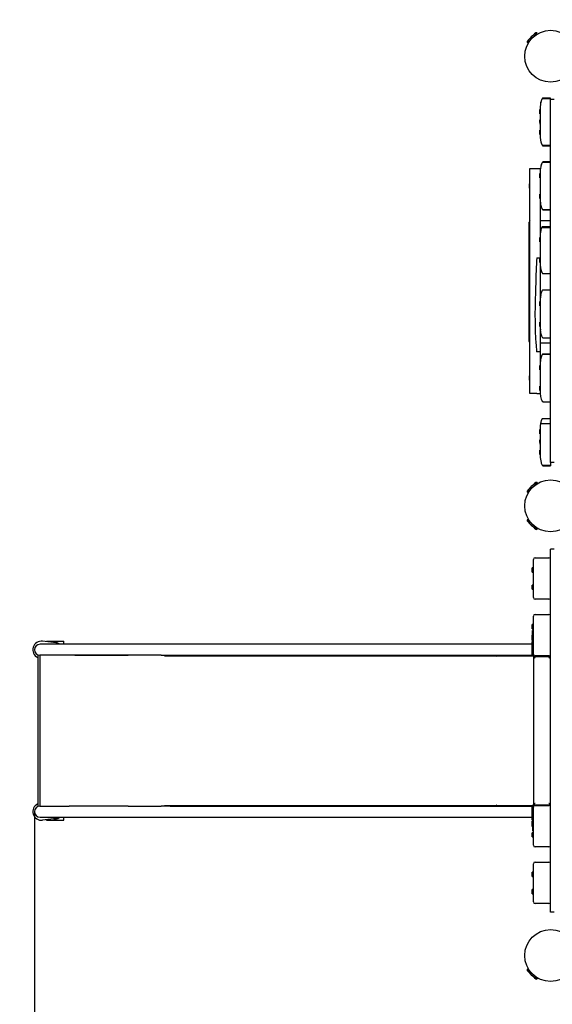
# Model space of a CAD drawing. Units: millimetres. Extents: x 1.52 to 9.6, y 0.99 to 7.6.
# Drawn here: x 3.48 to 5.02, y 3.28 to 6.13 of the extents above; entities that cross this region are included whole.
import ezdxf

# ---------------------------------------------------------------- set-up
doc = ezdxf.new("R2010")
doc.units = ezdxf.units.MM
doc.header["$LTSCALE"] = 50
doc.header["$PDSIZE"] = -1
doc.linetypes.add('SLD-Сплошная', pattern=[0])
doc.styles.get("Standard").update_dxf_attribs({"font": 'isocpeui.ttf'})
doc.dimstyles.new('ISO-25', dxfattribs={"dimtxt": 2.5, "dimasz": 2.5, "dimexe": 1.25, "dimexo": 0.625, "dimtad": 1, "dimtxsty": 'Standard', "dimcen": 2.5, "dimadec": 0, "dimazin": 0, "dimtfac": 1, "dimtmove": 0, "dimatfit": 3, "dimfxl": 1, "dimarcsym": 0})

# ---------------------------------------------------------------- blocks, each defined once
blk = doc.blocks.new('_D_10')
at = {"color": 0, "linetype": 'SLD-Сплошная', "lineweight": -2, "transparency": 16777216}
for p, q in [((8.6772, 3.8475), (8.6772, 0.9909)), ((1.5197, 3.8225), (1.5197, 0.9909)), ((1.6697, 1.0409), (8.5272, 1.0409))]:
    blk.add_line(p, q, dxfattribs=at)
at = {"color": 0, "linetype": 'SLD-Сплошная', "transparency": 16777216}
for points in [[(1.6697, 1.0659), (1.6697, 1.0159), (1.5197, 1.0409)], [(8.5272, 1.0659), (8.5272, 1.0159), (8.6772, 1.0409)]]:
    blk.add_solid(points, dxfattribs=at)
at = {"layer": 'Defpoints', "color": 0, "linetype": 'SLD-Сплошная', "transparency": 16777216}
for p in [(8.6772, 3.8475), (1.5197, 3.8225), (8.6772, 1.0409)]:
    blk.add_point(p, dxfattribs=at)
at = {"color": 0, "linetype": 'SLD-Сплошная', "transparency": 16777216, "insert": (5.0984, 1.2709), "char_height": 0.15, "attachment_point": 2}
blk.add_mtext('7,16м', dxfattribs=at)
blk = doc.blocks.new('*D16')
at = {"color": 0, "lineweight": -2, "transparency": 16777216}
for p, q in [((7.1772, 3.8525), (7.1772, 1.3613)), ((3.52, 3.8385), (3.52, 1.3613)), ((3.67, 1.4113), (7.0272, 1.4113))]:
    blk.add_line(p, q, dxfattribs=at)
at = {"color": 0, "transparency": 16777216}
for points in [[(3.67, 1.4363), (3.67, 1.3863), (3.52, 1.4113)], [(7.0272, 1.4363), (7.0272, 1.3863), (7.1772, 1.4113)]]:
    blk.add_solid(points, dxfattribs=at)
at = {"layer": 'Defpoints', "color": 0, "transparency": 16777216}
for p in [(7.1772, 3.8525), (3.52, 3.8385), (7.1772, 1.4113)]:
    blk.add_point(p, dxfattribs=at)
at = {"color": 0, "transparency": 16777216, "insert": (5.3486, 1.5513), "char_height": 0.15, "attachment_point": 5}
blk.add_mtext('3,66м', dxfattribs=at)

msp = doc.modelspace()

# ---------------------------------------------------------------- linework, layer by layer
at = {"color": 7, "linetype": 'SLD-Сплошная', "lineweight": 25}
for p, q in [((4.95, 6.065), (4.9511, 6.0639)), ((4.9723, 6.0851), (4.9713, 6.0862)), ((4.9881, 5.8974), (4.988, 5.8972)), ((5.0137, 5.8997), (4.9894, 5.8997)), ((5.0137, 5.9003), (4.9899, 5.9003)), ((5.0137, 5.9011), (4.9907, 5.9011)), ((5.0137, 5.9006), (5.0137, 5.9011)), ((5.0137, 5.8999), (5.0137, 5.9003)), ((5.0137, 5.8825), (5.0137, 5.8996)), ((5.0237, 5.8975), (5.0137, 5.8975)), ((4.9837, 5.8687), (4.9824, 5.8687)), ((4.9824, 5.8625), (4.9824, 5.8687)), ((4.9837, 5.8725), (4.9837, 5.7925)), ((4.9842, 5.8825), (4.9842, 5.8824)), ((5.0137, 5.8824), (5.0137, 5.8825)), ((5.0137, 5.7861), (5.0137, 5.8824)), ((4.9824, 5.8563), (4.9824, 5.8625)), ((4.9824, 5.8563), (4.9837, 5.8563)), ((4.9837, 5.8387), (4.9824, 5.8387)), ((4.9824, 5.8306), (4.9824, 5.8387)), ((4.9824, 5.8306), (4.9824, 5.8263)), ((4.9824, 5.8263), (4.9837, 5.8263)), ((4.9837, 5.8087), (4.9824, 5.8087)), ((4.9824, 5.8025), (4.9824, 5.8087)), ((4.9824, 5.7963), (4.9824, 5.8025)), ((4.9824, 5.7963), (4.9837, 5.7963)), ((4.9837, 5.7925), (4.9839, 5.7861)), ((5.0137, 5.7812), (5.0137, 5.7861)), ((5.0137, 5.7656), (5.0137, 5.7812)), ((5.0137, 5.715), (5.0137, 5.7812)), ((4.9893, 5.7656), (5.0137, 5.7656)), ((4.9907, 5.7639), (5.0137, 5.7639)), ((4.9537, 5.0475), (4.9537, 5.6975)), ((4.9537, 5.6975), (4.9737, 5.6975)), ((4.9737, 5.6975), (4.9837, 5.6975)), ((4.9837, 5.6975), (4.9837, 5.6875)), ((4.9845, 5.6994), (4.9844, 5.6989)), ((4.9886, 5.7133), (4.9885, 5.7132)), ((5.0137, 5.7149), (4.9895, 5.7149)), ((5.0137, 5.7169), (4.9916, 5.7169)), ((5.0137, 5.7173), (4.9925, 5.7173)), ((5.0137, 5.6994), (5.0137, 5.7149)), ((5.0137, 5.6989), (5.0137, 5.6994)), ((5.0137, 5.5908), (5.0137, 5.6989)), ((4.9837, 5.6837), (4.9824, 5.6837)), ((4.9824, 5.6775), (4.9824, 5.6837)), ((4.9824, 5.6713), (4.9824, 5.6775)), ((4.9824, 5.6713), (4.9837, 5.6713)), ((4.9837, 5.6875), (4.9837, 5.6075)), ((4.9537, 5.6537), (4.9526, 5.6537)), ((4.9526, 5.6413), (4.9526, 5.6537)), ((4.9526, 5.6413), (4.9537, 5.6413)), ((4.9837, 5.6237), (4.9824, 5.6237)), ((4.9824, 5.6175), (4.9824, 5.6237)), ((4.9824, 5.6113), (4.9824, 5.6175)), ((4.9824, 5.6113), (4.9837, 5.6113)), ((4.9837, 5.6075), (4.9837, 5.5025)), ((4.9854, 5.5908), (4.986, 5.5884)), ((5.0137, 5.5884), (5.0137, 5.5908)), ((5.0137, 5.5792), (5.0137, 5.5884)), ((4.9905, 5.5791), (5.0137, 5.5791)), ((4.9912, 5.5785), (5.0137, 5.5785)), ((5.0137, 5.5267), (5.0137, 5.579)), ((4.9517, 5.1975), (4.9517, 5.5425)), ((4.9837, 5.5475), (5.0137, 5.5475)), ((5.0137, 5.5266), (4.9877, 5.5266)), ((5.0137, 5.5295), (4.9893, 5.5295)), ((5.0137, 5.5266), (5.0137, 5.5295)), ((5.0137, 5.5206), (5.0137, 5.5266)), ((4.9837, 5.4987), (4.9824, 5.4987)), ((4.9824, 5.4925), (4.9824, 5.4987)), ((4.9837, 5.5025), (4.9837, 5.4225)), ((4.9858, 5.521), (4.9858, 5.5211)), ((5.0137, 5.5144), (5.0137, 5.5206)), ((5.0137, 5.4176), (5.0137, 5.5144)), ((4.9537, 5.4687), (4.9526, 5.4687)), ((4.9526, 5.4563), (4.9526, 5.4687)), ((4.9824, 5.4863), (4.9824, 5.4925)), ((4.9824, 5.4863), (4.9837, 5.4863)), ((4.9526, 5.4563), (4.9537, 5.4563)), ((4.9737, 5.4398), (4.9837, 5.4398)), ((4.9837, 5.4387), (4.9824, 5.4387)), ((4.9824, 5.4325), (4.9824, 5.4387)), ((4.9824, 5.4263), (4.9824, 5.4325)), ((4.9824, 5.4263), (4.9837, 5.4263)), ((4.9837, 5.4225), (4.9838, 5.4176)), ((4.9837, 5.4168), (4.9837, 5.3177)), ((5.0137, 5.4033), (5.0137, 5.4176)), ((4.9904, 5.3942), (5.0137, 5.3942)), ((5.0137, 5.3942), (5.0137, 5.4033)), ((5.0137, 5.346), (5.0137, 5.4033)), ((4.9852, 5.3334), (4.9849, 5.3321)), ((4.9872, 5.3403), (4.9872, 5.3403)), ((5.0137, 5.346), (4.9905, 5.346)), ((5.0137, 5.3334), (5.0137, 5.3459)), ((5.0137, 5.3321), (5.0137, 5.3334)), ((5.0137, 5.2306), (5.0137, 5.3321)), ((4.9837, 5.3137), (4.9824, 5.3137)), ((4.9824, 5.3075), (4.9824, 5.3137)), ((4.9824, 5.3013), (4.9824, 5.3075)), ((4.9824, 5.3013), (4.9837, 5.3013)), ((4.9837, 5.3175), (4.9837, 5.2375)), ((4.9537, 5.2837), (4.9526, 5.2837)), ((4.9526, 5.2713), (4.9526, 5.2837)), ((4.9526, 5.2713), (4.9537, 5.2713)), ((4.9837, 5.2537), (4.9824, 5.2537)), ((4.9824, 5.2475), (4.9824, 5.2537)), ((4.9824, 5.2413), (4.9824, 5.2475)), ((4.9824, 5.2413), (4.9837, 5.2413)), ((4.9837, 5.2375), (4.984, 5.2306)), ((4.9837, 5.2374), (4.9837, 5.1676)), ((4.9873, 5.2145), (4.9873, 5.2145)), ((5.0137, 5.2171), (5.0137, 5.2306)), ((5.0137, 5.2083), (5.0137, 5.2171)), ((5.0137, 5.1925), (4.9837, 5.1925)), ((4.9916, 5.2082), (5.0137, 5.2082)), ((5.0137, 5.1608), (5.0137, 5.2081)), ((4.9837, 5.1676), (4.9737, 5.1676)), ((4.9837, 5.1676), (4.9837, 5.1325)), ((5.0137, 5.1606), (4.9902, 5.1606)), ((5.0137, 5.1616), (4.9912, 5.1616)), ((5.0137, 5.142), (5.0137, 5.1606)), ((4.9837, 5.1287), (4.9824, 5.1287)), ((4.9824, 5.1225), (4.9824, 5.1287)), ((4.9837, 5.1325), (4.9837, 5.0525)), ((4.9842, 5.142), (4.9842, 5.1419)), ((5.0137, 5.1419), (5.0137, 5.142)), ((5.0137, 5.0385), (5.0137, 5.1419)), ((4.9537, 5.0987), (4.9526, 5.0987)), ((4.9526, 5.0863), (4.9526, 5.0987)), ((4.9824, 5.1163), (4.9824, 5.1225)), ((4.9824, 5.1163), (4.9837, 5.1163)), ((4.9526, 5.0863), (4.9537, 5.0863)), ((4.9837, 5.0687), (4.9824, 5.0687)), ((4.9824, 5.0625), (4.9824, 5.0687)), ((4.9737, 5.0475), (4.9537, 5.0475)), ((4.9737, 5.0475), (4.9837, 5.0475)), ((4.9824, 5.0563), (4.9824, 5.0625)), ((4.9824, 5.0563), (4.9837, 5.0563)), ((4.991, 5.0236), (5.0137, 5.0236)), ((5.0137, 5.0315), (5.0137, 5.0385)), ((5.0137, 5.0236), (5.0137, 5.0315)), ((5.0137, 4.9743), (5.0137, 5.0235)), ((4.9847, 4.9604), (5.0137, 4.9604)), ((5.0137, 4.9742), (4.989, 4.9742)), ((5.0137, 4.9604), (5.0137, 4.9742)), ((5.0137, 4.8481), (5.0137, 4.9604)), ((4.9837, 4.9437), (4.9824, 4.9437)), ((4.9824, 4.9375), (4.9824, 4.9437)), ((4.9824, 4.9313), (4.9824, 4.9375)), ((4.9824, 4.9313), (4.9837, 4.9313)), ((4.9837, 4.9475), (4.9837, 4.8675)), ((4.9837, 4.9137), (4.9824, 4.9137)), ((4.9824, 4.9056), (4.9824, 4.9137)), ((4.9824, 4.9056), (4.9824, 4.9013)), ((4.9824, 4.9013), (4.9837, 4.9013)), ((4.9837, 4.8837), (4.9824, 4.8837)), ((4.9824, 4.8775), (4.9824, 4.8837)), ((4.9824, 4.8713), (4.9824, 4.8775)), ((4.9824, 4.8713), (4.9837, 4.8713)), ((4.9861, 4.8481), (4.9862, 4.8477)), ((4.9897, 4.8399), (5.0137, 4.8399)), ((4.9898, 4.8398), (5.0137, 4.8398)), ((5.0137, 4.8477), (5.0137, 4.8481)), ((5.0137, 4.8477), (5.0137, 4.8399)), ((5.0137, 4.8475), (5.0137, 4.8477)), ((5.0237, 4.8475), (5.0137, 4.8475)), ((5.0137, 4.8396), (5.0137, 4.8384)), ((4.9913, 4.8384), (5.0137, 4.8384)), ((4.9723, 4.7851), (4.9713, 4.7862)), ((4.95, 4.765), (4.9511, 4.7639)), ((4.9511, 4.6812), (4.95, 4.6801)), ((4.9713, 4.6589), (4.9723, 4.66)), ((5.0137, 3.5475), (5.0137, 4.5975)), ((5.0237, 4.5975), (5.0137, 4.5975)), ((4.9637, 4.5425), (4.9637, 4.5675)), ((4.9687, 4.5725), (5.0087, 4.5725)), ((4.9617, 4.5437), (4.9604, 4.5437)), ((4.9604, 4.5383), (4.9604, 4.5437)), ((4.9604, 4.5313), (4.9604, 4.5383)), ((4.9604, 4.5313), (4.9617, 4.5313)), ((4.9637, 4.5413), (4.9617, 4.5437)), ((4.9617, 4.5383), (4.9617, 4.5437)), ((4.9617, 4.5313), (4.9617, 4.5383)), ((4.9617, 4.5313), (4.9637, 4.5337)), ((4.9637, 4.4825), (4.9637, 4.5425)), ((4.9617, 4.4937), (4.9604, 4.4937)), ((4.9604, 4.4893), (4.9604, 4.4937)), ((4.9604, 4.4813), (4.9604, 4.4893)), ((4.9604, 4.4813), (4.9617, 4.4813)), ((4.9637, 4.4913), (4.9617, 4.4937)), ((4.9617, 4.4893), (4.9617, 4.4937)), ((4.9617, 4.4813), (4.9617, 4.4893)), ((4.9617, 4.4813), (4.9637, 4.4837)), ((4.9637, 4.4575), (4.9637, 4.4825)), ((5.0087, 4.4525), (4.9687, 4.4525)), ((4.9637, 4.3785), (4.9637, 4.4035)), ((4.9687, 4.4085), (5.0087, 4.4085)), ((4.9617, 4.3797), (4.9604, 4.3797)), ((4.9604, 4.376), (4.9604, 4.3797)), ((4.9604, 4.3673), (4.9604, 4.376)), ((4.9604, 4.3673), (4.9617, 4.3673)), ((4.9637, 4.3773), (4.9617, 4.3797)), ((4.9617, 4.376), (4.9617, 4.3797)), ((4.9617, 4.3673), (4.9617, 4.376)), ((4.9617, 4.3673), (4.9637, 4.3697)), ((4.9637, 4.3618), (4.9617, 4.3618)), ((4.9617, 4.3418), (4.9617, 4.3618)), ((4.9637, 4.3185), (4.9637, 4.3785)), ((3.5827, 4.3264), (3.5433, 4.3313)), ((3.5547, 4.3315), (3.6047, 4.3315)), ((3.5547, 4.3299), (3.5547, 4.3315)), ((3.6047, 4.3225), (3.6047, 4.3315)), ((4.9617, 4.3489), (4.9594, 4.3489)), ((4.9594, 4.3489), (4.9594, 4.3341)), ((4.9594, 4.3341), (4.9617, 4.3341)), ((4.9617, 4.3297), (4.9604, 4.3297)), ((4.9604, 4.3266), (4.9604, 4.3297)), ((4.9617, 4.3297), (4.9617, 4.3418)), ((4.9637, 4.3273), (4.9617, 4.3297)), ((4.9617, 4.3266), (4.9617, 4.3297)), ((3.6365, 4.3225), (3.536, 4.3225)), ((3.854, 4.3225), (3.6365, 4.3225)), ((3.9129, 4.3225), (3.854, 4.3225)), ((4.9604, 4.3225), (3.9129, 4.3225)), ((4.9604, 4.3173), (4.9604, 4.3266)), ((4.9604, 4.3173), (4.9617, 4.3173)), ((4.9607, 4.2905), (4.9607, 4.3173)), ((4.9617, 4.3173), (4.9617, 4.3266)), ((4.9617, 4.3173), (4.9637, 4.3197)), ((4.9617, 4.3058), (4.9617, 4.3173)), ((4.9617, 4.2899), (4.9617, 4.3058)), ((4.9637, 4.2935), (4.9637, 4.3185)), ((3.5292, 4.2921), (3.5292, 3.853)), ((3.5349, 4.2905), (3.5349, 3.8545)), ((3.6205, 4.2905), (3.5349, 4.2905)), ((3.7908, 4.2905), (3.6205, 4.2905)), ((3.6365, 4.2905), (3.7908, 4.2905)), ((3.8865, 4.2905), (3.7908, 4.2905)), ((3.8865, 4.2905), (3.9129, 4.2905)), ((3.8958, 4.2905), (3.8958, 4.2885)), ((3.8958, 4.2885), (4.7958, 4.2885)), ((3.9129, 4.2905), (4.9607, 4.2905)), ((3.9129, 4.2905), (4.7958, 4.2905)), ((4.2825, 4.2877), (4.2821, 4.2877)), ((4.7957, 4.2885), (4.7957, 4.2905)), ((4.7957, 4.2905), (4.9607, 4.2905)), ((4.7957, 4.2885), (4.9607, 4.2885)), ((4.7958, 4.2905), (4.7958, 4.2885)), ((4.9607, 4.2885), (4.9607, 4.2905)), ((4.9617, 4.2899), (4.9637, 4.2899)), ((4.9617, 4.2899), (4.9617, 4.2899)), ((4.9637, 4.2905), (4.9635, 4.2905)), ((4.9637, 4.2899), (4.9637, 4.2933)), ((4.9637, 4.2899), (4.9637, 4.2899)), ((4.9637, 4.2897), (4.9637, 3.8553)), ((4.9637, 4.2875), (5.0137, 4.2875)), ((5.0087, 4.2885), (4.9687, 4.2885)), ((3.5349, 3.8545), (3.6205, 3.8545)), ((3.7908, 3.8545), (3.6205, 3.8545)), ((3.7908, 3.8545), (3.6365, 3.8545)), ((3.7908, 3.8545), (3.8865, 3.8545)), ((3.9129, 3.8545), (3.8865, 3.8545)), ((3.8958, 3.8545), (3.8958, 3.8565)), ((3.8958, 3.8565), (4.7958, 3.8565)), ((4.9607, 3.8545), (3.9129, 3.8545)), ((3.9129, 3.8545), (4.7958, 3.8545)), ((4.2825, 3.8574), (4.2821, 3.8574)), ((4.7957, 3.8565), (4.7957, 3.8545)), ((4.7957, 3.8565), (4.9607, 3.8565)), ((4.7957, 3.8545), (4.9607, 3.8545)), ((4.7958, 3.8545), (4.7958, 3.8565)), ((4.9607, 3.8565), (4.9607, 3.8545)), ((4.9607, 3.8277), (4.9607, 3.8545)), ((4.9637, 3.8552), (4.9617, 3.8552)), ((4.9617, 3.8552), (4.9617, 3.8392)), ((4.9617, 3.8552), (4.9617, 3.8552)), ((4.9635, 3.8545), (4.9637, 3.8545)), ((5.0137, 3.8575), (4.9637, 3.8575)), ((4.9637, 3.8552), (4.9637, 3.8518)), ((4.9637, 3.8552), (4.9637, 3.8552)), ((4.9637, 3.8265), (4.9637, 3.8515)), ((4.9687, 3.8565), (5.0087, 3.8565)), ((3.536, 3.8225), (3.6365, 3.8225)), ((3.5827, 3.8187), (3.5433, 3.8137)), ((3.5547, 3.8135), (3.5547, 3.8152)), ((3.6047, 3.8135), (3.6047, 3.8225)), ((3.6365, 3.8225), (3.854, 3.8225)), ((3.854, 3.8225), (3.9129, 3.8225)), ((3.9129, 3.8225), (4.9604, 3.8225)), ((4.9617, 3.8277), (4.9604, 3.8277)), ((4.9604, 3.8153), (4.9604, 3.8277)), ((4.9604, 3.8153), (4.9617, 3.8153)), ((4.9617, 3.8392), (4.9617, 3.8277)), ((4.9637, 3.8253), (4.9617, 3.8277)), ((4.9617, 3.8153), (4.9617, 3.8277)), ((4.9617, 3.8153), (4.9637, 3.8177)), ((4.9617, 3.8153), (4.9617, 3.8032)), ((4.9637, 3.7665), (4.9637, 3.8265)), ((3.5547, 3.8135), (3.6047, 3.8135)), ((4.9617, 3.8109), (4.9594, 3.8109)), ((4.9594, 3.8109), (4.9594, 3.8067)), ((4.9594, 3.8067), (4.9594, 3.7961)), ((4.9594, 3.7961), (4.9617, 3.7961)), ((4.9617, 3.8032), (4.9617, 3.7832)), ((4.9617, 3.7777), (4.9604, 3.7777)), ((4.9604, 3.7653), (4.9604, 3.7777)), ((4.9604, 3.7653), (4.9617, 3.7653)), ((4.9637, 3.7832), (4.9617, 3.7832)), ((4.9637, 3.7753), (4.9617, 3.7777)), ((4.9617, 3.7653), (4.9617, 3.7777)), ((4.9617, 3.7653), (4.9637, 3.7677)), ((4.9637, 3.7415), (4.9637, 3.7665)), ((5.0087, 3.7365), (4.9687, 3.7365)), ((4.9637, 3.6625), (4.9637, 3.6875)), ((4.9687, 3.6925), (5.0087, 3.6925)), ((4.9617, 3.6637), (4.9604, 3.6637)), ((4.9604, 3.6513), (4.9604, 3.6637)), ((4.9604, 3.6513), (4.9617, 3.6513)), ((4.9637, 3.6613), (4.9617, 3.6637)), ((4.9617, 3.6513), (4.9617, 3.6637)), ((4.9617, 3.6513), (4.9637, 3.6537)), ((4.9637, 3.6025), (4.9637, 3.6625)), ((4.9617, 3.6137), (4.9604, 3.6137)), ((4.9604, 3.6013), (4.9604, 3.6137)), ((4.9604, 3.6013), (4.9617, 3.6013)), ((4.9637, 3.6113), (4.9617, 3.6137)), ((4.9617, 3.6013), (4.9617, 3.6137)), ((4.9617, 3.6013), (4.9637, 3.6037)), ((4.9637, 3.5775), (4.9637, 3.6025)), ((5.0087, 3.5725), (4.9687, 3.5725)), ((5.0237, 3.5475), (5.0137, 3.5475)), ((4.9511, 3.3812), (4.95, 3.3801)), ((4.9713, 3.3589), (4.9723, 3.36))]:
    msp.add_line(p, q, dxfattribs=at)
at = {"color": 7, "linetype": 'SLD-Сплошная', "lineweight": 25, "flags": 128}
for points in [[(4.9748, 6.0897), (4.9747, 6.0896), (4.9744, 6.0893), (4.9739, 6.0889), (4.9733, 6.0882), (4.9725, 6.0874), (4.9715, 6.0864), (4.9704, 6.0853), (4.9691, 6.084), (4.9677, 6.0826), (4.9662, 6.0812), (4.9647, 6.0796), (4.9631, 6.078), (4.9615, 6.0764), (4.9598, 6.0747), (4.9582, 6.0731), (4.9566, 6.0715), (4.955, 6.07), (4.9536, 6.0685), (4.9522, 6.0671), (4.9509, 6.0659), (4.9498, 6.0647), (4.9488, 6.0637), (4.948, 6.0629), (4.9474, 6.0623), (4.9469, 6.0618), (4.9466, 6.0615), (4.9465, 6.0614), (4.9465, 6.0614)], [(4.9894, 5.8996), (4.9894, 5.8996), (4.9891, 5.8992), (4.9887, 5.8986), (4.9883, 5.8977), (4.9878, 5.8968), (4.9872, 5.8954), (4.9866, 5.8938), (4.986, 5.8919), (4.9854, 5.8895), (4.9849, 5.8869), (4.9842, 5.8825)], [(4.989, 5.8991), (4.989, 5.899), (4.9887, 5.8986), (4.9886, 5.8983), (4.9886, 5.8983)], [(4.9842, 5.8824), (4.9838, 5.8775), (4.9837, 5.8725)], [(4.9855, 5.8896), (4.9852, 5.8886), (4.9852, 5.8883), (4.9852, 5.8882), (4.9852, 5.8885), (4.9854, 5.8891), (4.9857, 5.8907)], [(4.9854, 5.8895), (4.9854, 5.8895), (4.9854, 5.8893), (4.9854, 5.8893)], [(4.9839, 5.7861), (4.9841, 5.7837), (4.9844, 5.7812)], [(4.9844, 5.7812), (4.9847, 5.7793), (4.985, 5.7774), (4.9854, 5.7758), (4.9857, 5.7744), (4.9861, 5.773), (4.9864, 5.7719), (4.9868, 5.7708), (4.987, 5.7701), (4.9874, 5.7693), (4.9879, 5.7681), (4.9883, 5.7673), (4.9889, 5.7662), (4.9892, 5.7657), (4.9893, 5.7656)], [(4.988, 5.7678), (4.988, 5.7678), (4.9881, 5.7676)], [(4.9893, 5.7656), (4.99, 5.7647), (4.9905, 5.7641), (4.9907, 5.7639), (4.9907, 5.7639)], [(4.9844, 5.6989), (4.9839, 5.6932), (4.9837, 5.6875)], [(4.9895, 5.7148), (4.9895, 5.7148), (4.9893, 5.7146), (4.989, 5.714), (4.9886, 5.7133), (4.988, 5.7123), (4.9874, 5.711), (4.9868, 5.7093), (4.9862, 5.7073), (4.9856, 5.7051), (4.985, 5.7023), (4.9845, 5.6994)], [(4.9916, 5.7169), (4.9917, 5.7169), (4.9915, 5.7168), (4.9911, 5.7166), (4.9903, 5.7157), (4.9894, 5.7146)], [(4.9903, 5.7158), (4.9903, 5.7158), (4.9903, 5.7158)], [(4.986, 5.5884), (4.9864, 5.587), (4.9869, 5.5855), (4.9874, 5.5843), (4.9879, 5.5831), (4.9884, 5.5821), (4.9889, 5.5812), (4.9895, 5.5803), (4.99, 5.5797), (4.9903, 5.5793), (4.9905, 5.5791), (4.9905, 5.5791)], [(4.9874, 5.5843), (4.9874, 5.5843), (4.9876, 5.5837), (4.9878, 5.5833)], [(4.9892, 5.5808), (4.9892, 5.5808), (4.9892, 5.5808)], [(4.9877, 5.5266), (4.9877, 5.5266), (4.9877, 5.5265), (4.9876, 5.5263), (4.9874, 5.5259), (4.9872, 5.5254), (4.9868, 5.5242), (4.9862, 5.5223), (4.9857, 5.5206)], [(4.9893, 5.5295), (4.9893, 5.5295), (4.9891, 5.5292), (4.9887, 5.5286), (4.988, 5.5273), (4.9877, 5.5266)], [(4.9845, 5.5144), (4.9839, 5.5084), (4.9837, 5.5025)], [(4.9857, 5.5206), (4.985, 5.5175), (4.9845, 5.5144)], [(4.9737, 5.4398), (4.9737, 5.4398), (4.9737, 5.4398), (4.9737, 5.4397), (4.9736, 5.4397), (4.9736, 5.4393), (4.9734, 5.438), (4.9731, 5.4329), (4.9726, 5.4225), (4.9722, 5.4121), (4.9718, 5.4017), (4.9714, 5.3913), (4.971, 5.3809), (4.9696, 5.3393), (4.969, 5.3185), (4.9686, 5.2977), (4.9685, 5.2768), (4.9686, 5.256), (4.9689, 5.2413), (4.9694, 5.2267), (4.9703, 5.2071), (4.9711, 5.194), (4.9715, 5.1874), (4.972, 5.1808), (4.9724, 5.1764), (4.9727, 5.1734), (4.9729, 5.1715), (4.9731, 5.1702), (4.9732, 5.1693), (4.9733, 5.1687), (4.9734, 5.1683), (4.9734, 5.168), (4.9735, 5.1679), (4.9735, 5.1677), (4.9736, 5.1677), (4.9736, 5.1676), (4.9736, 5.1676), (4.9737, 5.1676), (4.9737, 5.1676), (4.9737, 5.1676)], [(4.986, 5.4033), (4.987, 5.4001), (4.9883, 5.3973), (4.9888, 5.3963), (4.9893, 5.3956), (4.9896, 5.3951), (4.9898, 5.3949), (4.99, 5.3946), (4.9901, 5.3946), (4.9901, 5.3946), (4.9903, 5.3943), (4.9904, 5.3942)], [(4.9905, 5.346), (4.9905, 5.346), (4.9902, 5.3457), (4.9896, 5.3449), (4.9887, 5.3435), (4.9881, 5.3424), (4.9875, 5.341), (4.9865, 5.3384), (4.9857, 5.3356), (4.9852, 5.3334)], [(4.9863, 5.2171), (4.9874, 5.2143), (4.9884, 5.212), (4.9895, 5.2103), (4.9904, 5.2092), (4.9913, 5.2084), (4.9916, 5.2082)], [(4.9902, 5.1606), (4.9901, 5.1606), (4.9899, 5.1603), (4.9897, 5.16), (4.9893, 5.1595), (4.9888, 5.1587), (4.9883, 5.1578), (4.9877, 5.1565), (4.987, 5.1549), (4.9861, 5.152), (4.9853, 5.1489), (4.9847, 5.1455), (4.9842, 5.142)], [(4.9888, 5.1587), (4.9887, 5.1586), (4.9887, 5.1586)], [(4.9912, 5.1616), (4.9912, 5.1616), (4.991, 5.1615), (4.9907, 5.1611), (4.9902, 5.1606)], [(4.9909, 5.1613), (4.9909, 5.1613), (4.9907, 5.1612)], [(4.9842, 5.1419), (4.9838, 5.1372), (4.9837, 5.1325)], [(4.986, 5.1518), (4.986, 5.1518), (4.9859, 5.1514), (4.9859, 5.1515)], [(4.9848, 5.0385), (4.9856, 5.035), (4.9866, 5.0315)], [(4.9866, 5.0315), (4.9873, 5.0296), (4.988, 5.0278), (4.9887, 5.0266), (4.9893, 5.0255), (4.9899, 5.0248), (4.9904, 5.0242), (4.9908, 5.0238), (4.991, 5.0236), (4.991, 5.0236)], [(4.9847, 4.9604), (4.9839, 4.954), (4.9837, 4.9475)], [(4.989, 4.9741), (4.9891, 4.9741), (4.9889, 4.9739), (4.9886, 4.9734), (4.9883, 4.9727), (4.9878, 4.9718), (4.9873, 4.9706), (4.9867, 4.9691), (4.9862, 4.9676), (4.9858, 4.9659), (4.9852, 4.9632), (4.9847, 4.9604)], [(4.9883, 4.8423), (4.9883, 4.8423), (4.9884, 4.8421)], [(4.9748, 4.7897), (4.9747, 4.7896), (4.9744, 4.7893), (4.9739, 4.7889), (4.9733, 4.7882), (4.9725, 4.7874), (4.9715, 4.7864), (4.9704, 4.7853), (4.9691, 4.784), (4.9677, 4.7826), (4.9662, 4.7812), (4.9647, 4.7796), (4.9631, 4.778), (4.9615, 4.7764), (4.9598, 4.7747), (4.9582, 4.7731), (4.9566, 4.7715), (4.955, 4.77), (4.9536, 4.7685), (4.9522, 4.7671), (4.9509, 4.7659), (4.9498, 4.7647), (4.9488, 4.7637), (4.948, 4.7629), (4.9474, 4.7623), (4.9469, 4.7618), (4.9466, 4.7615), (4.9465, 4.7614), (4.9465, 4.7614)], [(4.9465, 4.6836), (4.9466, 4.6835), (4.9469, 4.6833), (4.9474, 4.6828), (4.948, 4.6821), (4.9488, 4.6813), (4.9498, 4.6803), (4.9509, 4.6792), (4.9522, 4.6779), (4.9536, 4.6766), (4.955, 4.6751), (4.9566, 4.6736), (4.9582, 4.672), (4.9598, 4.6703), (4.9615, 4.6687), (4.9631, 4.667), (4.9647, 4.6654), (4.9662, 4.6639), (4.9677, 4.6624), (4.9691, 4.6611), (4.9704, 4.6598), (4.9715, 4.6587), (4.9725, 4.6577), (4.9733, 4.6569), (4.9739, 4.6562), (4.9744, 4.6557), (4.9747, 4.6555), (4.9748, 4.6554)], [(4.9687, 4.2825), (4.9677, 4.2835), (4.9668, 4.2844), (4.9659, 4.2853), (4.9651, 4.2861), (4.9645, 4.2867), (4.9641, 4.2872), (4.9638, 4.2874), (4.9637, 4.2875)], [(5.0137, 4.2875), (5.0136, 4.2874), (5.0133, 4.2872), (5.0128, 4.2867), (5.0122, 4.2861), (5.0115, 4.2853), (5.0106, 4.2844), (5.0097, 4.2835), (5.0087, 4.2825)], [(4.9687, 3.8625), (4.9677, 3.8616), (4.9668, 3.8606), (4.9659, 3.8598), (4.9651, 3.859), (4.9645, 3.8584), (4.9641, 3.8579), (4.9638, 3.8576), (4.9637, 3.8575)], [(5.0137, 3.8575), (5.0136, 3.8576), (5.0133, 3.8579), (5.0128, 3.8584), (5.0122, 3.859), (5.0115, 3.8598), (5.0106, 3.8606), (5.0097, 3.8616), (5.0087, 3.8625)], [(3.576, 3.8179), (3.5773, 3.8177), (3.5797, 3.8175)], [(4.9465, 3.3836), (4.9466, 3.3835), (4.9469, 3.3833), (4.9474, 3.3828), (4.948, 3.3821), (4.9488, 3.3813), (4.9498, 3.3803), (4.9509, 3.3792), (4.9522, 3.3779), (4.9536, 3.3766), (4.955, 3.3751), (4.9566, 3.3736), (4.9582, 3.372), (4.9598, 3.3703), (4.9615, 3.3687), (4.9631, 3.367), (4.9647, 3.3654), (4.9662, 3.3639), (4.9677, 3.3624), (4.9691, 3.3611), (4.9704, 3.3598), (4.9715, 3.3587), (4.9725, 3.3577), (4.9733, 3.3569), (4.9739, 3.3562), (4.9744, 3.3557), (4.9747, 3.3555), (4.9748, 3.3554), (4.9748, 3.3554)]]:
    msp.add_lwpolyline(points, dxfattribs=at)
at = {"color": 7, "linetype": 'SLD-Сплошная', "lineweight": 25}
for centre in [(5.0137, 6.0225), (5.0137, 4.7225), (5.0137, 3.4225)]:
    msp.add_circle(centre, 0.075, dxfattribs=at)
at = {"color": 8, "linetype": 'SLD-Сплошная'}
msp.add_arc((5.0137, 6.0225), 1.575, 90, 180, dxfattribs=at)
at = {"color": 7, "linetype": 'SLD-Сплошная', "lineweight": 25}
for centre, radius, start, end in [((4.9486, 6.0635), 0.003, 141.7329, 225), ((5.0625, 5.9737), 0.148, 128.2671, 141.7329), ((4.9727, 6.0876), 0.003, 45, 128.2671), ((4.9955, 5.8956), 0.00731, 140.2693, 146.6306), ((4.9944, 5.897), 0.00557, 132.5488, 143.867), ((5.0072, 5.7024), 0.0215, 156.9684, 160.8481), ((5.0031, 5.7047), 0.0169, 153.5876, 157.0712), ((4.9934, 5.7146), 0.00281, 107.3739, 126.2976), ((5.0596, 5.6068), 0.0759, 179.4396, 192.2005), ((4.9945, 5.5828), 0.00548, 222.5253, 232.1094), ((4.9567, 5.5425), 0.005, 127.6408, 180), ((5.0503, 5.4205), 0.0665, 182.4961, 194.977), ((5.065, 5.3178), 0.0813, 169.9369, 180.2232), ((5.0474, 5.2349), 0.0636, 183.9459, 196.2557), ((4.9567, 5.1975), 0.005, 180, 232.4694), ((5.0656, 5.0522), 0.082, 179.8017, 189.6711), ((5.0564, 4.8666), 0.0727, 179.2475, 194.7545), ((5.0076, 4.8529), 0.022, 193.5193, 215.7463), ((4.995, 4.8435), 0.00633, 215.2473, 233.8833), ((5.0625, 4.6737), 0.148, 128.2671, 141.7329), ((4.9727, 4.7876), 0.003, 45, 128.2671), ((4.9486, 4.7635), 0.003, 141.7329, 225), ((4.9486, 4.6815), 0.003, 135, 218.2671), ((5.0625, 4.7713), 0.148, 218.2671, 225), ((5.0625, 4.7713), 0.148, 225, 231.7329), ((4.9727, 4.6575), 0.003, 231.7329, 315), ((4.9687, 4.5675), 0.005, 90, 180), ((5.0087, 4.5675), 0.005, 0, 90), ((4.9687, 4.4575), 0.005, 180, 270), ((5.0087, 4.4575), 0.005, 270, 0), ((4.9687, 4.4035), 0.005, 90, 180), ((5.0087, 4.4035), 0.005, 0, 90), ((3.5402, 4.3065), 0.025, 82.8192, 243.9558), ((3.5797, 4.3065), 0.021, 49.6324, 100.004), ((3.536, 4.3065), 0.016, 90, 270), ((3.5802, 4.3065), 0.02, 53.1301, 82.8192), ((4.2831, 4.2886), 0.00141, 184.7459, 224.0993), ((4.2816, 4.2877), 0.000882, 349.8567, 73.3834), ((4.2825, 4.2882), 0.000666, 233.0069, 269.4277), ((4.8565, 4.2877), 0.000882, 349.8597, 73.3755), ((4.8573, 4.2884), 0.000913, 277.5725, 5.9557), ((4.9607, 4.2915), 0.001, 270, 0), ((4.9607, 4.2915), 0.003, 270, 326.0171), ((4.9687, 4.2935), 0.005, 180, 270), ((5.0087, 4.2935), 0.005, 270, 0), ((3.5402, 3.8385), 0.025, 116.0442, 277.1808), ((3.536, 3.8385), 0.016, 90, 270), ((4.2831, 3.8564), 0.00136, 135.0583, 176.0966), ((4.2816, 3.8574), 0.000882, 286.6199, 10.14), ((4.2825, 3.8569), 0.000666, 90.5723, 126.9931), ((4.8565, 3.8574), 0.000882, 286.6278, 10.137), ((4.8573, 3.8566), 0.000913, 354.0443, 82.4275), ((4.9607, 3.8535), 0.003, 33.9829, 90), ((4.9607, 3.8535), 0.001, 0, 90), ((4.9687, 3.8515), 0.005, 90, 180), ((5.0087, 3.8515), 0.005, 0, 90), ((3.5797, 3.8385), 0.021, 270, 310.3676), ((3.5802, 3.8385), 0.02, 277.1808, 306.8699), ((4.9687, 3.7415), 0.005, 180, 270), ((5.0087, 3.7415), 0.005, 270, 0), ((4.9687, 3.6875), 0.005, 90, 180), ((5.0087, 3.6875), 0.005, 0, 90), ((4.9687, 3.5775), 0.005, 180, 270), ((5.0087, 3.5775), 0.005, 270, 0), ((4.9486, 3.3815), 0.003, 135, 218.2671), ((5.0625, 3.4713), 0.148, 218.2671, 231.7329), ((4.9727, 3.3575), 0.003, 231.7329, 315)]:
    msp.add_arc(centre, radius, start, end, dxfattribs=at)

# ---------------------------------------------------------------- dimensions: what is measured, and where the dimension line sits
at = {"color": 8, "linetype": 'SLD-Сплошная'}
dim = msp.add_linear_dim(base=(8.6772, 1.0409), p1=(1.5197, 3.8225), p2=(8.6772, 3.8475), text='<>м', dimstyle='ISO-25', override={"dimtxt": 0.15, "dimasz": 0.15, "dimexe": 0.05, "dimexo": 0, "dimgap": 0.05, "dimtoh": 1, "dimzin": 1, "dimtdec": 3, "dimtzin": 1}, dxfattribs=at)
dim.commit()
dim.dimension.update_dxf_attribs({"geometry": '_D_10', "text_midpoint": (5.0984, 1.0409), "dimtype": 160})
dim = msp.add_linear_dim(base=(7.1772, 1.4113), p1=(3.52, 3.8385), p2=(7.1772, 3.8525), text='<>м', dimstyle='ISO-25', override={"dimtxt": 0.15, "dimasz": 0.15, "dimexe": 0.05, "dimexo": 0, "dimgap": 0.05, "dimtoh": 1, "dimzin": 1, "dimtdec": 3, "dimtzin": 1})
dim.commit()
dim.dimension.update_dxf_attribs({"geometry": '*D16', "text_midpoint": (5.3486, 1.5513)})

doc.saveas('drawing.dxf')
